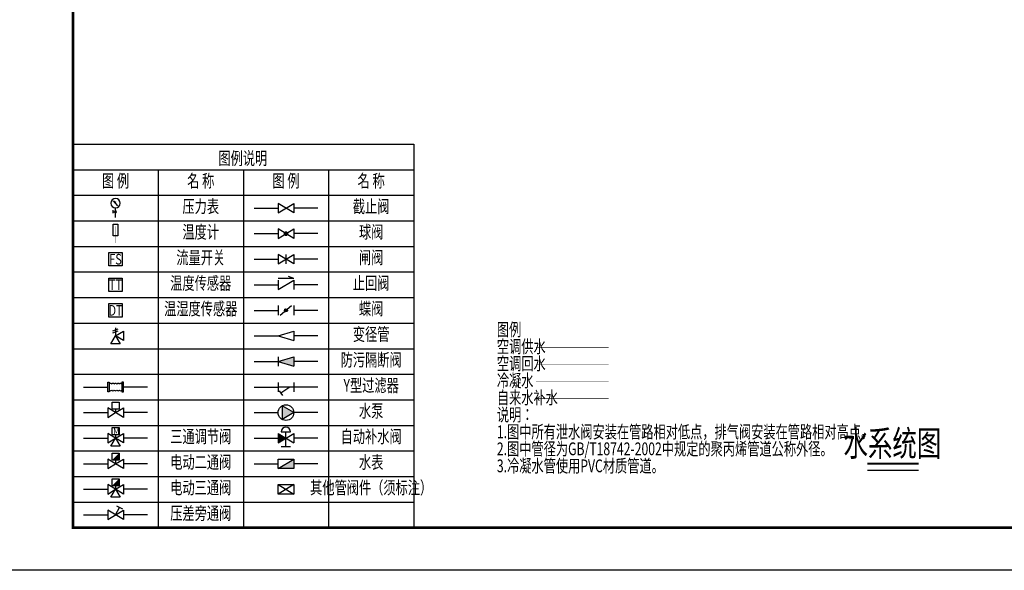
# Model space of a CAD drawing. Units: millimetres. Extents: x -29916 to 224645, y -40410 to 114030.
# Drawn here: x 116257 to 131280, y 75420 to 83818 of the extents above; entities that cross this region are included whole.
import ezdxf
from ezdxf.enums import TextEntityAlignment as Align

# ---------------------------------------------------------------- set-up
doc = ezdxf.new("R2010")
doc.units = ezdxf.units.MM
doc.header["$LTSCALE"] = 1000
for name, pattern in [('CENTER', [50.8, 31.75, -6.35, 6.35, -6.35]), ('DASH', [0.35, 0.25, -0.1]), ('DIVIDE', [1.25, 0.5, -0.25, 0, -0.25, 0, -0.25])]:
    doc.linetypes.add(name, pattern=pattern)
for name, color, linetype in [('ACS_COM', 7, 'Continuous'), ('D.Frame', 7, 'Continuous'), ('del', 7, 'Continuous'), ('PUB_TEXT', 7, 'Continuous'), ('暖通供水', 4, 'Continuous'), ('暖通回水', 5, 'DASH'), ('暖通补水', 2, 'DIVIDE'), ('标准图集', 7, 'Continuous')]:
    doc.layers.add(name, color=color, linetype=linetype)
doc.layers.add('暖通冷凝水', color=6, linetype='CENTER', lineweight=30)
doc.styles.add('Breeze', font='gbenor.shx', dxfattribs={"width": 0.7, "bigfont": 'gbcbig.shx'})
doc.styles.add('TK-宋体', font='txt', dxfattribs={"width": 0.67})

# ---------------------------------------------------------------- blocks, each defined once
blk = doc.blocks.new('below')
at = {"layer": 'ACS_COM'}
for points in [[(0, 166), (26, 166), (26, 0), (0, 0)], [(276, 166), (250, 166), (250, 0), (276, 0)]]:
    blk.add_lwpolyline(points, close=True, dxfattribs=at)
for centre, start, end in [((48, 118), 36.8699, 143.1301), ((48, 47), 216.8699, 323.1301), ((93, 118), 36.8699, 143.1301), ((93, 47), 216.8699, 323.1301), ((138, 118), 36.8699, 143.1301), ((138, 47), 216.8699, 323.1301), ((183, 118), 36.8699, 143.1301), ((183, 47), 216.8699, 323.1301), ((228, 118), 36.8699, 143.1301), ((228, 47), 216.8699, 323.1301)]:
    blk.add_arc(centre, 28.1, start, end, dxfattribs=at)
blk = doc.blocks.new('CHECK')
at = {"layer": 'ACS_COM'}
for p, q in [((-138, 110), (-47, 144)), ((-138, 110), (138, 110)), ((138, -83), (-138, 83)), ((-138, 83), (-138, -83)), ((138, 83), (138, -83))]:
    blk.add_line(p, q, dxfattribs=at)
blk = doc.blocks.new('BSF')
at = {"layer": 'del'}
blk.add_hatch(color=256, dxfattribs=at).paths.add_polyline_path([(-133, 83), (-133, -83), (5, 0)])
at = {"layer": 'ACS_COM'}
for p, q in [((-133, 83), (-133, -83)), ((-133, -83), (143, 83)), ((-133, 83), (143, -83)), ((-77, 111), (88, 111)), ((5, -144), (5, 111)), ((143, 83), (143, -83)), ((-77, -144), (88, -144))]:
    blk.add_line(p, q, dxfattribs=at)
blk.add_arc((5, 111), 82.8, 0, 180, dxfattribs=at)
blk = doc.blocks.new('BALL')
at = {"layer": 'ACS_COM'}
for p, q in [((-138, 83), (-138, -83)), ((-138, -83), (138, 83)), ((138, -83), (-138, 83)), ((138, 83), (138, -83))]:
    blk.add_line(p, q, dxfattribs=at)
at = {"layer": 'ACS_COM', "const_width": 41.4}
blk.add_lwpolyline([(-21, 0, 1), (21, 0, 1)], format="xyb", close=True, dxfattribs=at)
blk = doc.blocks.new('GLOBE')
at = {"layer": 'ACS_COM'}
for p, q in [((138, -83), (-138, 83)), ((-138, -83), (138, 83)), ((-138, 83), (-138, -83)), ((138, 83), (138, -83))]:
    blk.add_line(p, q, dxfattribs=at)
blk = doc.blocks.new('GATE')
at = {"layer": 'ACS_COM'}
for p, q in [((-138, 83), (-138, -83)), ((-138, -83), (138, 83)), ((138, -83), (-138, 83)), ((0, 83), (0, -83)), ((138, 83), (138, -83))]:
    blk.add_line(p, q, dxfattribs=at)
blk = doc.blocks.new('REDUCER')
at = {"layer": 'ACS_COM'}
for p, q in [((0, 0), (276, 83)), ((0, 0), (276, -83)), ((276, 83), (276, -83))]:
    blk.add_line(p, q, dxfattribs=at)
blk = doc.blocks.new('FWZDF')
at = {"layer": 'ACS_COM'}
blk.add_hatch(color=256, dxfattribs=at).paths.add_polyline_path([(276, 83), (0, 0), (276, -83)])
for p, q in [((0, 83), (0, -83)), ((0, 0), (276, 83)), ((0, 0), (276, -83)), ((276, 83), (276, -83))]:
    blk.add_line(p, q, dxfattribs=at)
blk = doc.blocks.new('STRAINER')
at = {"layer": 'ACS_COM'}
for p, q in [((0, 83), (0, -83)), ((276, 83), (276, -83))]:
    blk.add_line(p, q, dxfattribs=at)
at = {"layer": 'ACS_COM', "ltscale": 100}
for p, q in [((0, 0), (276, 0)), ((72, 0), (228, -109)), ((257, -68), (199, -150))]:
    blk.add_line(p, q, dxfattribs=at)
blk = doc.blocks.new('PUMP')
at = {"layer": 'ACS_COM'}
blk.add_hatch(color=256, dxfattribs=at).paths.add_polyline_path([(-207, -120), (0, 0), (-207, 120)])
for p, q in [((-207, 120), (-207, -120)), ((0, 0), (-207, 120)), ((0, 0), (-207, -120))]:
    blk.add_line(p, q, dxfattribs=at)
blk.add_circle((-138, 0), 138, dxfattribs=at)
blk = doc.blocks.new('WM')
at = {"layer": 'ACS_COM'}
blk.add_hatch(color=256, dxfattribs=at).paths.add_polyline_path([(-138, -83), (138, -83), (138, 83)])
blk.add_line((-138, -83), (138, 83), dxfattribs=at)
blk.add_lwpolyline([(-138, 83), (138, 83), (138, -83), (-138, -83)], close=True, dxfattribs=at)
blk = doc.blocks.new('YCPTF')
at = {"layer": 'ACS_COM'}
for p, q in [((-138, 83), (-138, -83)), ((-138, -83), (138, 83)), ((138, -83), (-138, 83)), ((0, 0), (71, 132, 20)), ((17, 160, 24), (125, 104, 16)), ((138, 83), (138, -83))]:
    blk.add_line(p, q, dxfattribs=at)
blk = doc.blocks.new('FS')
at = {"layer": 'ACS_COM'}
blk.add_lwpolyline([(0, 235), (235, 235), (235, 0), (0, 0)], close=True, dxfattribs=at)
at = {"layer": 'ACS_COM', "style": 'TK-宋体', "width": 0.75}
blk.add_text('FS', height=187.5, dxfattribs=at).set_placement((117, 117), align=Align.MIDDLE_CENTER)
blk = doc.blocks.new('TT')
at = {"layer": 'ACS_COM'}
blk.add_lwpolyline([(0, 235), (235, 235), (235, 0), (0, 0)], close=True, dxfattribs=at)
at = {"layer": 'ACS_COM', "style": 'TK-宋体', "width": 0.75}
blk.add_text('TT', height=187.5, dxfattribs=at).set_placement((117, 117), align=Align.MIDDLE_CENTER)
blk = doc.blocks.new('RV')
at = {"layer": 'ACS_COM'}
for p, q in [((-83, -138), (0, 0)), ((-46, 89), (46, 125)), ((-46, 53), (46, 89)), ((0, 143), (0, 0)), ((0, 0), (138, 83)), ((0, 0), (83, -138)), ((138, -83), (0, 0)), ((138, 83), (138, -83)), ((83, -138), (-83, -138))]:
    blk.add_line(p, q, dxfattribs=at)
blk = doc.blocks.new('BUTTERFLY')
at = {"layer": 'ACS_COM'}
h = blk.add_hatch(color=256, dxfattribs=at)
h.paths.add_polyline_path([(27, 0, 0.174614), (21, 17), (-21, -17, 0.702688)])
h.paths.add_polyline_path([(21, 17, 0.702688), (-27, 0, 0.174614), (-21, -17)])
for p, q in [((-138, 83), (-138, -83)), ((-100, -83), (100, 83)), ((138, 83), (138, -83))]:
    blk.add_line(p, q, dxfattribs=at)
blk.add_circle((0, 0), 27.4, dxfattribs=at)
blk = doc.blocks.new('2TFR')
at = {"layer": 'ACS_COM'}
for p, q in [((0, 0), (-138, 83)), ((-138, 83), (-138, -83)), ((-138, -83), (0, 0)), ((0, 0), (138, 83)), ((0, 62), (0, 0)), ((138, -83), (0, 0)), ((138, 83), (138, -83))]:
    blk.add_line(p, q, dxfattribs=at)
blk.add_lwpolyline([(-62, 186), (62, 186), (62, 62), (-62, 62)], close=True, dxfattribs=at)
blk = doc.blocks.new('3TFR')
at = {"layer": 'ACS_COM'}
for p, q in [((-138, 83), (-138, -83)), ((0, 0), (-138, 83)), ((0, 0), (138, 83)), ((0, 62), (0, 0)), ((138, 83), (138, -83)), ((-138, -83), (0, 0)), ((-83, -138), (0, 0)), ((83, -138), (-83, -138)), ((138, -83), (0, 0)), ((0, 0), (83, -138))]:
    blk.add_line(p, q, dxfattribs=at)
blk.add_lwpolyline([(-62, 186), (62, 186), (62, 62), (-62, 62)], close=True, dxfattribs=at)
blk.add_text('M', height=100, dxfattribs=at).set_placement((-41, 76))
blk = doc.blocks.new('2TF')
at = {"layer": 'ACS_COM'}
blk.add_hatch(color=256, dxfattribs=at).paths.add_polyline_path([(62, 186), (-62, 62), (62, 62)])
for p, q in [((-138, 83), (-138, -83)), ((0, 0), (-138, 83)), ((0, 0), (138, 83)), ((0, 62), (0, 0)), ((138, 83), (138, -83)), ((-138, -83), (0, 0)), ((138, -83), (0, 0))]:
    blk.add_line(p, q, dxfattribs=at)
blk.add_lwpolyline([(-62, 186), (62, 186), (62, 62), (-62, 62)], close=True, dxfattribs=at)
blk = doc.blocks.new('3TF')
at = {"layer": 'ACS_COM'}
blk.add_hatch(color=256, dxfattribs=at).paths.add_polyline_path([(62, 186), (-62, 62), (62, 62)])
for p, q in [((0, 0), (-138, 83)), ((-138, 83), (-138, -83)), ((-138, -83), (0, 0)), ((-83, -138), (0, 0)), ((0, 0), (138, 83)), ((0, 62), (0, 0)), ((0, 0), (83, -138)), ((138, -83), (0, 0)), ((138, 83), (138, -83)), ((83, -138), (-83, -138))]:
    blk.add_line(p, q, dxfattribs=at)
blk.add_lwpolyline([(-62, 186), (62, 186), (62, 62), (-62, 62)], close=True, dxfattribs=at)
blk = doc.blocks.new('other')
at = {"layer": 'ACS_COM'}
for p, q in [((0, 166), (276, 0)), ((276, 166), (0, 0))]:
    blk.add_line(p, q, dxfattribs=at)
blk.add_lwpolyline([(0, 166), (276, 166), (276, 0), (0, 0)], close=True, dxfattribs=at)
blk = doc.blocks.new('DT')
at = {"layer": 'ACS_COM'}
blk.add_lwpolyline([(0, 235), (235, 235), (235, 0), (0, 0)], close=True, dxfattribs=at)
at = {"layer": 'ACS_COM', "style": 'TK-宋体', "width": 0.75}
blk.add_text('DT', height=187.5, dxfattribs=at).set_placement((117, 117), align=Align.MIDDLE_CENTER)
blk = doc.blocks.new('PG')
at = {"layer": 'ACS_COM'}
blk.add_hatch(color=256, dxfattribs=at).paths.add_polyline_path([(-19, 102, -1), (19, 102, -1)])
for p, q in [((-41, 206), (37, 293)), ((37, 293), (-4, 273)), ((0, 0), (0, 169)), ((46, 102), (0, 102)), ((46, 130), (46, 77))]:
    blk.add_line(p, q, dxfattribs=at)
for centre, radius in [((0, 252), 82.8), ((0, 102), 18.8)]:
    blk.add_circle(centre, radius, dxfattribs=at)
blk = doc.blocks.new('TG')
at = {"layer": 'ACS_COM'}
blk.add_lwpolyline([(-42, 335), (42, 335), (42, 128), (-42, 128)], close=True, dxfattribs=at)
at = {"layer": 'ACS_COM', "const_width": 8.16}
blk.add_lwpolyline([(0, 297), (0, 0)], dxfattribs=at)
blk = doc.blocks.new('睿家图框')
at = {"layer": 'D.Frame'}
blk.add_lwpolyline([(-8421, 188400), (-8421, 169095), (-35721, 169095), (-35721, 188400)], close=True, dxfattribs=at)
at = {"layer": 'D.Frame', "const_width": 39}
blk.add_lwpolyline([(-9071, 187750), (-9071, 169745), (-34096, 169745), (-34096, 187750)], close=True, dxfattribs=at)

msp = doc.modelspace()

# ---------------------------------------------------------------- linework, layer by layer
at = {"layer": 'PUB_TEXT'}
for p, q in [((117069.6, 81530.4), (119669.6, 81530.4)), ((118369.6, 81530.4), (118369.6, 76070.4)), ((119669.6, 81530.4), (122269.6, 81530.4)), ((119669.6, 81530.4), (119669.6, 76460.4)), ((119669.6, 81530.4), (119669.6, 76070.4)), ((120969.6, 81530.4), (120969.6, 76070.4)), ((117069.6, 81140.4), (119669.6, 81140.4)), ((119669.6, 81140.4), (122269.6, 81140.4)), ((119832.1, 80945.4), (120200, 80945.4)), ((120807.1, 80945.4), (120439.2, 80945.4)), ((117069.6, 80750.4), (119669.6, 80750.4)), ((119669.6, 80750.4), (122269.6, 80750.4)), ((119832.1, 80555.4), (120200, 80555.4)), ((120807.1, 80555.4), (120439.2, 80555.4)), ((117069.6, 80360.4), (119669.6, 80360.4)), ((119669.6, 80360.4), (122269.6, 80360.4)), ((119832.1, 80165.4), (120200, 80165.4)), ((120807.1, 80165.4), (120439.2, 80165.4)), ((117069.6, 79970.4), (119669.6, 79970.4)), ((119669.6, 79970.4), (122269.6, 79970.4)), ((119832.1, 79775.4), (120200, 79775.4)), ((120807.1, 79775.4), (120439.2, 79775.4)), ((117069.6, 79580.4), (119669.6, 79580.4)), ((119669.6, 79580.4), (122269.6, 79580.4)), ((119832.1, 79385.4), (120200, 79385.4)), ((120807.1, 79385.4), (120439.2, 79385.4)), ((117069.6, 79190.4), (119669.6, 79190.4)), ((119669.6, 79190.4), (122269.6, 79190.4)), ((119832.1, 78995.4), (120200, 78995.4)), ((120807.1, 78995.4), (120439.2, 78995.4)), ((117069.6, 78800.4), (119669.6, 78800.4)), ((119669.6, 78800.4), (122269.6, 78800.4)), ((119832.1, 78605.4), (120200, 78605.4)), ((120807.1, 78605.4), (120439.2, 78605.4)), ((117069.6, 78410.4), (119669.6, 78410.4)), ((119669.6, 78410.4), (122269.6, 78410.4)), ((117232.1, 78215.4), (117600, 78215.4)), ((118207.1, 78215.4), (117839.2, 78215.4)), ((119832.1, 78215.4), (120200, 78215.4)), ((120807.1, 78215.4), (120439.2, 78215.4)), ((117069.6, 78020.4), (119669.6, 78020.4)), ((119669.6, 78020.4), (122269.6, 78020.4)), ((117232.1, 77825.4), (117600, 77825.4)), ((118207.1, 77825.4), (117839.2, 77825.4)), ((119832.1, 77825.4), (120200, 77825.4)), ((120807.1, 77825.4), (120439.2, 77825.4)), ((117069.6, 77630.4), (119669.6, 77630.4)), ((119669.6, 77630.4), (122269.6, 77630.4)), ((117232.1, 77435.4), (117600, 77435.4)), ((118207.1, 77435.4), (117839.2, 77435.4)), ((119832.1, 77435.4), (120200, 77435.4)), ((120807.1, 77435.4), (120439.2, 77435.4)), ((117069.6, 77240.4), (119669.6, 77240.4)), ((119669.6, 77240.4), (122269.6, 77240.4)), ((117232.1, 77045.4), (117600, 77045.4)), ((118207.1, 77045.4), (117839.2, 77045.4)), ((119832.1, 77045.4), (120200, 77045.4)), ((120807.1, 77045.4), (120439.2, 77045.4)), ((129192.2, 76947.9, 0), (129972, 76947.9, 0)), ((117069.6, 76850.4), (122269.6, 76850.4)), ((117232.1, 76655.4), (117600, 76655.4)), ((118207.1, 76655.4), (117839.2, 76655.4)), ((117069.6, 76460.4), (119669.6, 76460.4)), ((119669.6, 76460.4), (122269.6, 76460.4)), ((117232.1, 76265.4), (117600, 76265.4)), ((118207.1, 76265.4), (117839.2, 76265.4))]:
    msp.add_line(p, q, dxfattribs=at)
msp.add_lwpolyline([(117069.6, 81920.4), (122269.6, 81920.4), (122269.6, 76070.4), (117069.6, 76070.4)], close=True, dxfattribs=at)
at = {"layer": 'PUB_TEXT', "const_width": 32.5, "elevation": 0}
msp.add_lwpolyline([(129192.2, 77045.4), (129972, 77045.4)], dxfattribs=at)
at = {"layer": '暖通供水', "ltscale": 0.1, "const_width": 8.67}
msp.add_lwpolyline([(124137, 78819.5), (125241.6, 78819.5)], dxfattribs=at)
at = {"layer": '暖通冷凝水', "ltscale": 0.4, "const_width": 8.67}
msp.add_lwpolyline([(124137, 78299.5), (125241.6, 78299.5)], dxfattribs=at)
at = {"layer": '暖通回水', "ltscale": 40, "const_width": 8.67}
msp.add_lwpolyline([(124137, 78559.5), (125241.6, 78559.5)], dxfattribs=at)
at = {"layer": '暖通补水', "ltscale": 20, "const_width": 8.67}
msp.add_lwpolyline([(124137, 78039.5), (125241.6, 78039.5)], dxfattribs=at)

# ---------------------------------------------------------------- block references
at = {"yscale": 0.8666666666666667, "zscale": 0.8666666666666667}
for name, p, xscale in [('PG', (117719.6, 80800.4), -0.8666666666666667), ('GLOBE', (120319.6, 80945.4), 0.8666666666666667), ('TG', (117719.6, 80410.4), 0.8666666666666667), ('BALL', (120319.6, 80555.4), 0.8666666666666667), ('FS', (117617.9, 80063.7), 0.8666666666666667), ('GATE', (120319.6, 80165.4), 0.8666666666666667), ('TT', (117617.9, 79673.7), 0.8666666666666667), ('CHECK', (120319.6, 79775.4), -0.8666666666666667), ('DT', (117617.9, 79283.7), 0.8666666666666667), ('BUTTERFLY', (120319.6, 79385.4), 0.8666666666666667), ('RV', (117719.6, 78995.4), 0.8666666666666667), ('REDUCER', (120200, 78995.4), 0.8666666666666667), ('FWZDF', (120200, 78605.4), 0.8666666666666667), ('below', (117600, 78143.7), 0.8666666666666667), ('STRAINER', (120439.2, 78215.4), -0.8666666666666667), ('2TFR', (117719.6, 77825.4), 0.8666666666666667), ('PUMP', (120439.2, 77825.4), 0.8666666666666667), ('3TFR', (117719.6, 77435.4), 0.8666666666666667), ('BSF', (120314.9, 77435.4), 0.8666666666666667), ('2TF', (117719.6, 77045.4), 0.8666666666666667), ('WM', (120319.6, 77045.4), 0.8666666666666667), ('3TF', (117719.6, 76655.4), 0.8666666666666667), ('other', (120200, 76583.7), 0.8666666666666667), ('YCPTF', (117719.6, 76265.4), 0.8666666666666667)]:
    msp.add_blockref(name, p, dxfattribs=dict(at, xscale=xscale))
at = {"layer": '标准图集'}
msp.add_blockref('睿家图框', (151165.9, -93674.2), dxfattribs=at)

# ---------------------------------------------------------------- texts
at = {"layer": 'PUB_TEXT', "style": 'Breeze', "width": 0.7}
msp.add_text('图例说明', height=195, dxfattribs=at).set_placement((119661.9, 81606.6), align=Align.CENTER)
for s, height, p in [('图 例', 195, (117719.6, 81335.4)), ('名 称', 195, (119019.6, 81335.4)), ('图 例', 195, (120319.6, 81335.4)), ('名 称', 195, (121619.6, 81335.4)), ('压力表', 195, (119019.6, 80945.4)), ('截止阀', 195, (121619.6, 80945.4)), ('温度计', 195, (119019.6, 80555.4)), ('球阀', 195, (121619.6, 80555.4)), ('流量开关', 195, (119019.6, 80165.4)), ('闸阀', 195, (121619.6, 80165.4)), ('温度传感器', 195, (119019.6, 79775.4)), ('止回阀', 195, (121619.6, 79775.4)), ('温湿度传感器', 195, (119019.6, 79385.4)), ('蝶阀', 195, (121619.6, 79385.4)), ('变径管', 195, (121619.6, 78995.4)), ('防污隔断阀', 195, (121619.6, 78605.4)), ('Y型过滤器', 195, (121619.6, 78215.4)), ('水泵', 195, (121619.6, 77825.4)), ('三通调节阀', 195, (119019.6, 77435.4)), ('自动补水阀', 195, (121619.6, 77435.4)), ('水系统图', 390, (129572.7, 77306.9, 0)), ('电动二通阀', 195, (119019.6, 77045.4)), ('水表', 195, (121619.6, 77045.4)), ('电动三通阀', 195, (119019.6, 76655.4)), ('其他管阀件（须标注）', 195, (121619.6, 76655.4)), ('压差旁通阀', 195, (119019.6, 76265.4))]:
    msp.add_text(s, height=height, dxfattribs=at).set_placement(p, align=Align.MIDDLE)
for s, p in [('图例', (123537.9, 78995.7)), ('空调供水', (123537.9, 78735.7)), ('空调回水', (123537.9, 78475.7)), ('冷凝水', (123537.9, 78215.7)), ('自来水补水', (123537.9, 77955.7)), ('说明：', (123537.9, 77695.7)), ('1.图中所有泄水阀安装在管路相对低点，排气阀安装在管路相对高点。', (123537.9, 77435.7)), ('2.图中管径为GB/T18742-2002中规定的聚丙烯管道公称外径。', (123537.9, 77175.7)), ('3.冷凝水管使用PVC材质管道。', (123537.9, 76915.7))]:
    msp.add_text(s, height=195, dxfattribs=at).set_placement(p)

doc.saveas('drawing.dxf')
